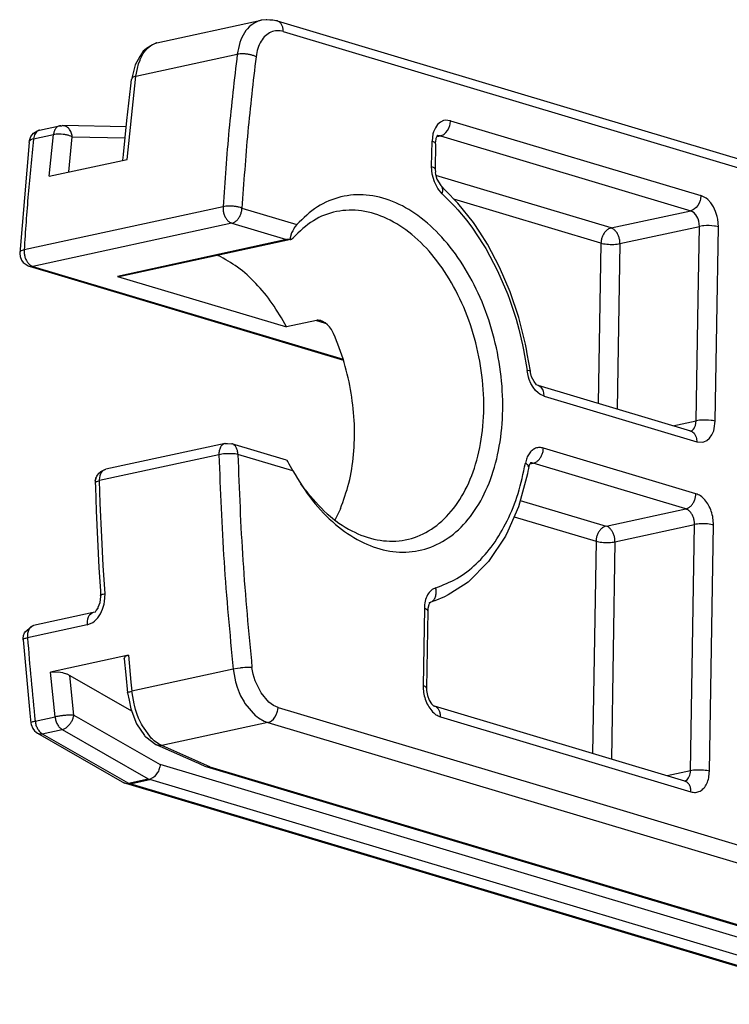
# Model space of a CAD drawing. Units: millimetres. Extents: x -7649 to -249, y -5186 to 2014.
# Drawn here: x -2196 to -2170, y 759 to 796 of the extents above; entities that cross this region are included whole.
import ezdxf

# ---------------------------------------------------------------- set-up
doc = ezdxf.new("R2010")
doc.units = ezdxf.units.MM

# ---------------------------------------------------------------- blocks, each defined once
blk = doc.blocks.new('ID147110-147111', base_point=(-3034.607, 1497.353))
at = {"color": 1, "linetype": 'Continuous'}
for p, q in [((-2191.063, 794.919), (-2187.175, 795.763)), ((-2186.996, 795.781), (-2187.175, 795.763)), ((-2186.965, 795.782), (-2186.996, 795.781)), ((-2186.855, 795.768), (-2186.965, 795.782)), ((-2186.842, 795.768), (-2186.855, 795.768)), ((-2186.807, 795.767), (-2186.842, 795.768)), ((-2186.749, 795.761), (-2186.807, 795.767)), ((-2186.685, 795.752), (-2186.749, 795.761)), ((-2186.629, 795.741), (-2186.685, 795.752)), ((-2186.604, 795.739), (-2186.629, 795.741)), ((-2186.583, 795.737), (-2186.604, 795.739)), ((-2186.583, 795.737), (-2167.041, 789.889)), ((-2191.574, 794.611), (-2191.698, 794.416)), ((-2191.512, 794.658), (-2191.574, 794.611)), ((-2191.455, 794.703), (-2191.512, 794.658)), ((-2191.236, 794.847), (-2191.455, 794.703)), ((-2191.158, 794.886), (-2191.236, 794.847)), ((-2191.076, 794.915), (-2191.158, 794.886)), ((-2191.141, 794.896), (-2191.072, 794.917)), ((-2191.063, 794.919), (-2191.076, 794.915)), ((-2191.698, 794.416), (-2191.88, 794.103)), ((-2191.88, 794.103), (-2191.973, 793.7)), ((-2192.034, 793.319), (-2192.012, 793.551)), ((-2191.973, 793.7), (-2192.012, 793.551)), ((-2192.183, 792.02), (-2192.034, 793.319)), ((-2192.309, 790.759), (-2192.183, 792.02)), ((-2195.481, 791.649), (-2195.438, 791.665)), ((-2195.438, 791.665), (-2194.697, 791.826)), ((-2194.697, 791.826), (-2194.685, 791.826)), ((-2194.685, 791.826), (-2194.673, 791.828)), ((-2194.673, 791.828), (-2194.615, 791.83)), ((-2194.615, 791.83), (-2194.58, 791.837)), ((-2192.207, 791.786), (-2194.58, 791.837)), ((-2195.816, 791.278), (-2195.761, 791.426)), ((-2195.761, 791.426), (-2195.664, 791.549)), ((-2195.664, 791.549), (-2195.604, 791.589)), ((-2195.604, 791.589), (-2195.527, 791.636)), ((-2195.527, 791.636), (-2195.481, 791.649)), ((-2180.669, 791.25), (-2180.658, 791.333)), ((-2180.659, 791.35), (-2180.658, 791.37)), ((-2180.658, 791.333), (-2180.659, 791.35)), ((-2180.658, 791.37), (-2180.62, 791.442)), ((-2180.611, 791.461), (-2180.633, 791.456)), ((-2180.62, 791.442), (-2180.609, 791.467)), ((-2180.61, 791.464), (-2180.615, 791.465)), ((-2180.615, 791.465), (-2180.61, 791.462)), ((-2180.608, 791.461), (-2180.611, 791.461)), ((-2180.597, 791.46), (-2180.61, 791.464)), ((-2180.61, 791.462), (-2180.608, 791.461)), ((-2180.609, 791.467), (-2180.597, 791.46)), ((-2195.828, 791.21), (-2196.177, 787.082)), ((-2195.828, 791.21), (-2195.819, 791.266)), ((-2195.819, 791.266), (-2195.816, 791.278)), ((-2180.684, 791.158), (-2180.7, 790.211)), ((-2180.684, 791.158), (-2180.683, 791.191)), ((-2180.683, 791.191), (-2180.669, 791.25)), ((-2195.076, 789.947), (-2192.178, 790.577)), ((-2192.335, 790.543), (-2192.31, 790.749)), ((-2192.31, 790.749), (-2192.309, 790.759)), ((-2180.7, 790.211), (-2180.691, 790.094)), ((-2180.691, 790.094), (-2180.693, 790.068)), ((-2180.693, 790.068), (-2180.689, 790.026)), ((-2180.689, 790.026), (-2180.635, 789.837)), ((-2180.635, 789.837), (-2180.486, 789.596)), ((-2180.316, 789.416), (-2180.486, 789.596)), ((-2179.848, 788.941), (-2180.316, 789.416)), ((-2179.271, 788.221), (-2179.848, 788.941)), ((-2185.97, 787.985), (-2186.007, 787.917)), ((-2185.949, 788.018), (-2185.97, 787.985)), ((-2185.91, 788.075), (-2185.949, 788.018)), ((-2185.852, 788.147), (-2185.91, 788.075)), ((-2179.038, 787.865), (-2179.271, 788.221)), ((-2186.095, 787.657), (-2186.098, 787.626)), ((-2186.098, 787.626), (-2186.098, 787.589)), ((-2186.077, 787.742), (-2186.095, 787.657)), ((-2186.074, 787.752), (-2186.077, 787.742)), ((-2186.045, 787.833), (-2186.074, 787.752)), ((-2186.057, 787.596), (-2185.99, 787.655)), ((-2186.007, 787.917), (-2186.045, 787.833)), ((-2178.751, 787.421), (-2179.038, 787.865)), ((-2186.078, 787.587), (-2192.417, 786.21)), ((-2186.098, 787.589), (-2186.231, 787.584)), ((-2186.098, 787.589), (-2186.078, 787.587)), ((-2186.078, 787.587), (-2186.057, 787.596)), ((-2178.294, 786.555), (-2178.751, 787.421)), ((-2196.177, 787.082), (-2196.173, 787.07)), ((-2196.173, 787.07), (-2196.165, 786.954)), ((-2196.165, 786.954), (-2196.109, 786.823)), ((-2188.794, 786.997), (-2188.776, 786.99)), ((-2196.109, 786.823), (-2196.044, 786.734)), ((-2196.044, 786.734), (-2195.98, 786.676)), ((-2195.98, 786.676), (-2195.862, 786.61)), ((-2195.862, 786.61), (-2195.839, 786.596)), ((-2195.839, 786.596), (-2195.824, 786.59)), ((-2195.824, 786.59), (-2184.117, 783.087)), ((-2177.901, 785.638), (-2178.294, 786.555)), ((-2192.531, 786.215), (-2186.237, 784.332)), ((-2177.578, 784.679), (-2177.901, 785.638)), ((-2177.329, 783.689), (-2177.578, 784.679)), ((-2185.125, 784.574), (-2186.237, 784.332)), ((-2185.09, 784.578), (-2185.125, 784.574)), ((-2185.076, 784.579), (-2185.09, 784.578)), ((-2185.052, 784.578), (-2185.076, 784.579)), ((-2185.023, 784.575), (-2185.052, 784.578)), ((-2185.012, 784.574), (-2185.023, 784.575)), ((-2184.97, 784.564), (-2185.012, 784.574)), ((-2184.928, 784.549), (-2184.97, 784.564)), ((-2184.913, 784.543), (-2184.928, 784.549)), ((-2184.885, 784.53), (-2184.913, 784.543)), ((-2184.798, 784.478), (-2184.885, 784.53)), ((-2184.713, 784.409), (-2184.798, 784.478)), ((-2184.673, 784.37), (-2184.713, 784.409)), ((-2184.635, 784.328), (-2184.673, 784.37)), ((-2184.565, 784.237), (-2184.635, 784.328)), ((-2184.534, 784.189), (-2184.565, 784.237)), ((-2184.507, 784.138), (-2184.534, 784.189)), ((-2184.482, 784.087), (-2184.507, 784.138)), ((-2177.297, 783.505), (-2177.329, 783.689)), ((-2177.263, 783.33), (-2177.297, 783.505)), ((-2177.151, 782.681), (-2177.263, 783.33)), ((-2177.145, 782.637), (-2177.151, 782.681)), ((-2177.102, 782.464), (-2177.145, 782.637)), ((-2177.01, 782.294), (-2177.102, 782.464)), ((-2176.916, 782.169), (-2177.01, 782.294)), ((-2176.86, 782.145), (-2176.916, 782.169)), ((-2171.176, 780.445), (-2176.86, 782.145)), ((-2171.176, 780.445), (-2171.208, 780.442)), ((-2188.527, 779.988), (-2192.974, 779.022)), ((-2188.527, 779.988), (-2188.508, 779.989)), ((-2188.508, 779.989), (-2188.432, 779.987)), ((-2188.432, 779.987), (-2188.277, 779.978)), ((-2186.233, 779.366), (-2188.277, 779.978)), ((-2186.233, 779.366), (-2186.187, 779.297)), ((-2186.187, 779.297), (-2186.151, 779.233)), ((-2186.151, 779.233), (-2186.004, 778.967)), ((-2177.19, 779.18), (-2177.204, 779.131)), ((-2177.179, 779.197), (-2177.19, 779.18)), ((-2177.167, 779.211), (-2177.179, 779.197)), ((-2177.155, 779.244), (-2177.167, 779.211)), ((-2177.153, 779.254), (-2177.155, 779.244)), ((-2177.136, 779.261), (-2177.153, 779.254)), ((-2177.147, 779.259), (-2177.14, 779.267)), ((-2177.147, 779.258), (-2177.147, 779.259)), ((-2177.14, 779.267), (-2177.139, 779.266)), ((-2177.139, 779.266), (-2177.138, 779.265)), ((-2177.138, 779.265), (-2177.136, 779.261)), ((-2193.286, 778.802), (-2193.246, 778.86)), ((-2193.246, 778.86), (-2193.229, 778.877)), ((-2193.229, 778.877), (-2193.182, 778.922)), ((-2193.182, 778.922), (-2193.154, 778.943)), ((-2193.154, 778.943), (-2193.087, 778.981)), ((-2193.087, 778.981), (-2193.021, 779.007)), ((-2193.021, 779.007), (-2192.995, 779.014)), ((-2192.995, 779.014), (-2192.974, 779.022)), ((-2177.261, 778.852), (-2177.596, 777.629)), ((-2177.241, 778.958), (-2177.261, 778.852)), ((-2177.222, 779.056), (-2177.241, 778.958)), ((-2177.204, 779.131), (-2177.222, 779.056)), ((-2193.364, 778.609), (-2193.367, 778.525)), ((-2193.367, 778.525), (-2193.358, 778.373)), ((-2193.347, 778.68), (-2193.364, 778.609)), ((-2193.364, 778.609), (-2193.348, 778.67)), ((-2193.348, 778.67), (-2193.342, 778.691)), ((-2193.342, 778.691), (-2193.322, 778.736)), ((-2193.322, 778.736), (-2193.305, 778.77)), ((-2193.305, 778.77), (-2193.286, 778.802)), ((-2185.545, 778.256), (-2185.709, 778.485)), ((-2193.358, 778.373), (-2193.327, 777.47)), ((-2193.327, 777.47), (-2193.281, 776.418)), ((-2184.23, 777.549), (-2184.438, 777.133)), ((-2177.596, 777.629), (-2177.991, 776.723)), ((-2177.991, 776.723), (-2178.079, 776.528)), ((-2193.281, 776.418), (-2193.225, 775.365)), ((-2178.079, 776.528), (-2178.713, 775.584)), ((-2178.713, 775.584), (-2179.471, 774.818)), ((-2193.225, 775.365), (-2193.168, 774.477)), ((-2179.471, 774.818), (-2179.64, 774.707)), ((-2193.168, 774.477), (-2193.162, 774.316)), ((-2179.64, 774.707), (-2180.214, 774.34)), ((-2193.249, 773.88), (-2193.183, 774.053)), ((-2193.183, 774.053), (-2193.16, 774.279)), ((-2193.16, 774.279), (-2193.162, 774.316)), ((-2180.924, 774.041), (-2180.889, 774.056)), ((-2180.888, 774.055), (-2180.924, 774.041)), ((-2180.905, 774.033), (-2180.917, 774)), ((-2180.903, 774.044), (-2180.905, 774.033)), ((-2180.886, 774.05), (-2180.903, 774.044)), ((-2180.889, 774.056), (-2180.888, 774.054)), ((-2180.733, 774.117), (-2180.888, 774.055)), ((-2180.888, 774.054), (-2180.886, 774.05)), ((-2180.715, 774.124), (-2180.733, 774.117)), ((-2180.35, 774.268), (-2180.715, 774.124)), ((-2180.214, 774.34), (-2180.35, 774.268)), ((-2193.439, 773.68), (-2195.662, 773.197)), ((-2193.439, 773.68), (-2193.424, 773.694)), ((-2193.424, 773.694), (-2193.358, 773.716)), ((-2193.358, 773.716), (-2193.33, 773.758)), ((-2193.33, 773.758), (-2193.26, 773.849)), ((-2193.26, 773.849), (-2193.249, 773.88)), ((-2180.972, 773.75), (-2181.02, 770.871)), ((-2180.972, 773.835), (-2180.974, 773.804)), ((-2180.974, 773.804), (-2180.972, 773.75)), ((-2180.939, 773.97), (-2180.972, 773.835)), ((-2180.929, 773.987), (-2180.939, 773.97)), ((-2180.917, 774), (-2180.929, 773.987)), ((-2196.001, 772.93), (-2195.979, 772.968)), ((-2195.979, 772.968), (-2195.754, 773.154)), ((-2195.754, 773.154), (-2195.662, 773.197)), ((-2196.052, 772.662), (-2196.05, 772.697)), ((-2196.052, 772.662), (-2195.816, 770.074)), ((-2196.05, 772.716), (-2196.034, 772.833)), ((-2196.05, 772.697), (-2196.05, 772.716)), ((-2196.034, 772.833), (-2196.001, 772.93)), ((-2192.129, 772.092), (-2195.026, 771.463)), ((-2192.288, 771.959), (-2192.267, 772.024)), ((-2192.288, 771.959), (-2192.223, 771.36)), ((-2192.267, 772.024), (-2192.231, 772.054)), ((-2192.231, 772.054), (-2192.213, 772.064)), ((-2192.213, 772.064), (-2192.129, 772.092)), ((-2195.026, 771.463), (-2194.754, 771.473)), ((-2194.754, 771.473), (-2194.742, 771.472)), ((-2194.742, 771.472), (-2194.654, 771.459)), ((-2194.654, 771.459), (-2194.583, 771.445)), ((-2194.583, 771.445), (-2194.556, 771.438)), ((-2194.556, 771.438), (-2194.433, 771.4)), ((-2194.433, 771.4), (-2194.421, 771.395)), ((-2194.421, 771.395), (-2194.307, 771.342)), ((-2194.307, 771.342), (-2192.01, 770.017)), ((-2192.223, 771.36), (-2192.163, 770.687)), ((-2181.02, 770.871), (-2181.024, 770.844)), ((-2181.024, 770.844), (-2181.022, 770.779)), ((-2181.022, 770.779), (-2180.988, 770.591)), ((-2192.163, 770.687), (-2192.158, 770.699)), ((-2192.163, 770.687), (-2192.103, 770.419)), ((-2192.103, 770.419), (-2192.039, 770.089)), ((-2180.988, 770.591), (-2180.923, 770.417)), ((-2180.923, 770.417), (-2180.839, 770.284)), ((-2195.816, 770.074), (-2195.801, 769.93)), ((-2192.039, 770.089), (-2191.822, 769.538)), ((-2180.839, 770.284), (-2180.769, 770.224)), ((-2180.769, 770.224), (-2180.76, 770.21)), ((-2180.76, 770.21), (-2180.721, 770.191)), ((-2171.392, 767.4), (-2180.721, 770.191)), ((-2195.801, 769.93), (-2195.767, 769.565)), ((-2195.767, 769.565), (-2195.754, 769.506)), ((-2195.754, 769.506), (-2195.695, 769.364)), ((-2195.695, 769.364), (-2195.626, 769.278)), ((-2195.626, 769.278), (-2195.571, 769.224)), ((-2191.822, 769.538), (-2191.53, 769.099)), ((-2195.571, 769.224), (-2195.52, 769.188)), ((-2195.52, 769.188), (-2192.28, 767.328)), ((-2191.53, 769.099), (-2191.513, 769.076)), ((-2191.513, 769.076), (-2191.475, 769.049)), ((-2191.475, 769.049), (-2191.112, 768.769)), ((-2191.112, 768.769), (-2190.955, 768.706)), ((-2191.038, 768.737), (-2191.112, 768.769)), ((-2190.955, 768.706), (-2189.584, 768.099)), ((-2190.995, 767.816), (-2191.012, 767.777)), ((-2190.98, 767.856), (-2190.995, 767.816)), ((-2190.976, 767.868), (-2190.98, 767.856)), ((-2190.968, 767.896), (-2190.976, 767.868)), ((-2190.958, 767.937), (-2190.968, 767.896)), ((-2190.95, 767.978), (-2190.958, 767.937)), ((-2190.946, 768.018), (-2190.95, 767.978)), ((-2189.584, 768.099), (-2189.544, 768.079)), ((-2189.544, 768.079), (-2189.491, 768.054)), ((-2189.491, 768.054), (-2189.467, 768.042)), ((-2189.467, 768.042), (-2189.277, 767.956)), ((-2189.307, 767.971), (-2189.277, 767.956)), ((-2189.277, 767.956), (-2189.244, 767.944)), ((-2189.244, 767.944), (-2161.788, 759.729)), ((-2191.321, 767.474), (-2191.324, 767.455)), ((-2191.308, 767.478), (-2191.321, 767.474)), ((-2191.277, 767.492), (-2191.308, 767.478)), ((-2191.215, 767.528), (-2191.277, 767.492)), ((-2191.185, 767.551), (-2191.215, 767.528)), ((-2191.156, 767.577), (-2191.185, 767.551)), ((-2191.101, 767.635), (-2191.156, 767.577)), ((-2191.076, 767.668), (-2191.101, 767.635)), ((-2191.053, 767.703), (-2191.076, 767.668)), ((-2191.04, 767.725), (-2191.053, 767.703)), ((-2191.031, 767.739), (-2191.04, 767.725)), ((-2191.012, 767.777), (-2191.031, 767.739)), ((-2192.259, 767.318), (-2192.28, 767.328)), ((-2192.23, 767.307), (-2192.259, 767.318)), ((-2164.753, 759.085), (-2192.23, 767.307)), ((-2192.174, 767.297), (-2192.23, 767.307)), ((-2192.144, 767.297), (-2192.174, 767.297)), ((-2192.131, 767.298), (-2192.144, 767.297)), ((-2192.131, 767.298), (-2192.095, 767.295)), ((-2192.095, 767.295), (-2192.065, 767.294)), ((-2171.392, 767.4), (-2171.424, 767.396)), ((-2171.345, 767.426), (-2171.405, 767.403))]:
    blk.add_line(p, q, dxfattribs=at)
at = {"color": 124, "linetype": 'Continuous'}
for p, q in [((-2186.356, 795.339), (-2166.814, 789.491)), ((-2191.536, 794.573), (-2191.425, 794.707)), ((-2191.425, 794.707), (-2191.352, 794.775)), ((-2191.352, 794.775), (-2191.256, 794.842)), ((-2191.256, 794.842), (-2191.141, 794.896)), ((-2191.072, 794.917), (-2191.063, 794.919)), ((-2191.846, 793.672), (-2188.073, 794.492)), ((-2191.746, 794.137), (-2191.696, 794.275)), ((-2191.696, 794.275), (-2191.685, 794.3)), ((-2191.685, 794.3), (-2191.573, 794.516)), ((-2191.573, 794.516), (-2191.536, 794.573)), ((-2191.846, 793.672), (-2191.793, 793.968)), ((-2191.793, 793.968), (-2191.746, 794.137)), ((-2192.178, 790.577), (-2191.846, 793.672)), ((-2191.985, 793.611), (-2192.006, 793.582)), ((-2191.949, 793.637), (-2191.985, 793.611)), ((-2191.927, 793.647), (-2191.949, 793.637)), ((-2191.846, 793.672), (-2191.927, 793.647)), ((-2180.384, 792.021), (-2180.501, 791.966)), ((-2180.321, 792.034), (-2180.384, 792.021)), ((-2180.126, 792.018), (-2180.321, 792.034)), ((-2180.142, 791.882), (-2180.126, 792.018)), ((-2180.126, 792.018), (-2170.797, 789.226)), ((-2180.691, 791.755), (-2180.756, 791.607)), ((-2180.605, 791.877), (-2180.691, 791.755)), ((-2180.501, 791.966), (-2180.605, 791.877)), ((-2180.3, 791.577), (-2180.24, 791.652)), ((-2180.24, 791.652), (-2180.191, 791.74)), ((-2180.191, 791.74), (-2180.155, 791.834)), ((-2180.155, 791.834), (-2180.142, 791.882)), ((-2195.664, 791.337), (-2194.923, 791.498)), ((-2195.076, 789.947), (-2194.923, 791.498)), ((-2194.351, 790.105), (-2194.22, 791.418)), ((-2194.22, 791.418), (-2192.249, 791.376)), ((-2180.779, 791.524), (-2180.813, 791.252)), ((-2180.756, 791.607), (-2180.779, 791.524)), ((-2180.628, 791.427), (-2180.504, 791.454)), ((-2180.605, 791.462), (-2180.608, 791.461)), ((-2180.602, 791.462), (-2180.605, 791.462)), ((-2180.597, 791.462), (-2180.602, 791.462)), ((-2180.504, 791.454), (-2180.597, 791.462)), ((-2180.504, 791.454), (-2180.402, 791.495)), ((-2180.504, 791.454), (-2171.176, 788.663)), ((-2180.402, 791.495), (-2180.367, 791.518)), ((-2180.367, 791.518), (-2180.3, 791.577)), ((-2180.829, 790.306), (-2180.813, 791.252)), ((-2180.735, 791.221), (-2180.813, 791.252)), ((-2180.715, 791.209), (-2180.735, 791.221)), ((-2180.69, 791.184), (-2180.715, 791.209)), ((-2180.684, 791.158), (-2180.69, 791.184)), ((-2180.805, 790.018), (-2180.829, 790.306)), ((-2180.829, 790.306), (-2180.751, 790.275)), ((-2180.751, 790.275), (-2180.731, 790.263)), ((-2180.731, 790.263), (-2180.705, 790.238)), ((-2180.705, 790.238), (-2180.7, 790.211)), ((-2180.726, 789.738), (-2180.805, 790.018)), ((-2174.141, 788.019), (-2180.674, 789.974)), ((-2180.598, 789.489), (-2180.726, 789.738)), ((-2180.433, 789.293), (-2180.598, 789.489)), ((-2180.418, 789.502), (-2180.444, 789.557)), ((-2180.409, 789.437), (-2180.418, 789.502)), ((-2180.433, 789.293), (-2180.41, 789.402)), ((-2180.433, 789.293), (-2179.963, 788.822)), ((-2180.41, 789.402), (-2180.409, 789.437)), ((-2174.519, 787.455), (-2179.999, 789.095)), ((-2170.814, 789.09), (-2170.826, 789.043)), ((-2170.797, 789.226), (-2170.814, 789.09)), ((-2170.603, 789.127), (-2170.797, 789.226)), ((-2170.542, 789.076), (-2170.603, 789.127)), ((-2188.603, 788.811), (-2196.015, 787.201)), ((-2187.898, 788.759), (-2185.852, 788.147)), ((-2179.963, 788.822), (-2179.849, 788.695)), ((-2171.039, 788.726), (-2171.074, 788.703)), ((-2170.972, 788.785), (-2171.039, 788.726)), ((-2170.911, 788.861), (-2170.972, 788.785)), ((-2170.862, 788.949), (-2170.911, 788.861)), ((-2170.826, 789.043), (-2170.862, 788.949)), ((-2170.427, 788.952), (-2170.542, 789.076)), ((-2170.327, 788.801), (-2170.427, 788.952)), ((-2170.246, 788.63), (-2170.327, 788.801)), ((-2179.849, 788.695), (-2179.517, 788.294)), ((-2174.141, 788.019), (-2171.176, 788.663)), ((-2171.074, 788.703), (-2171.176, 788.663)), ((-2171.048, 788.587), (-2171.176, 788.663)), ((-2170.991, 788.525), (-2171.048, 788.587)), ((-2170.98, 788.511), (-2170.991, 788.525)), ((-2170.941, 788.45), (-2170.98, 788.511)), ((-2170.908, 788.382), (-2170.941, 788.45)), ((-2170.9, 788.365), (-2170.908, 788.382)), ((-2170.871, 788.272), (-2170.9, 788.365)), ((-2170.187, 788.444), (-2170.246, 788.63)), ((-2170.166, 788.349), (-2170.187, 788.444)), ((-2170.142, 788.059), (-2170.166, 788.349)), ((-2188.277, 788.196), (-2195.689, 786.586)), ((-2188.277, 788.196), (-2186.231, 787.584)), ((-2179.517, 788.294), (-2179.305, 788.01)), ((-2179.305, 788.01), (-2178.905, 787.407)), ((-2173.813, 787.435), (-2170.848, 788.079)), ((-2170.893, 785.361), (-2170.848, 788.079)), ((-2170.848, 788.079), (-2170.871, 788.272)), ((-2170.733, 788.097), (-2170.848, 788.079)), ((-2170.688, 788.102), (-2170.733, 788.097)), ((-2170.591, 788.107), (-2170.688, 788.102)), ((-2170.488, 788.107), (-2170.591, 788.107)), ((-2170.386, 788.101), (-2170.488, 788.107)), ((-2170.292, 788.09), (-2170.386, 788.101)), ((-2170.249, 788.084), (-2170.292, 788.09)), ((-2170.142, 788.059), (-2170.249, 788.084)), ((-2170.202, 784.435), (-2170.142, 788.059)), ((-2186.231, 787.584), (-2192.531, 786.215)), ((-2178.905, 787.407), (-2178.81, 787.249)), ((-2178.81, 787.249), (-2178.37, 786.422)), ((-2174.519, 787.455), (-2174.618, 781.475)), ((-2173.813, 787.435), (-2173.915, 781.264)), ((-2195.689, 786.586), (-2184.128, 783.127)), ((-2178.37, 786.422), (-2177.993, 785.542)), ((-2177.993, 785.542), (-2177.925, 785.361)), ((-2177.925, 785.361), (-2177.681, 784.62)), ((-2170.968, 780.832), (-2170.893, 785.361)), ((-2185.125, 784.574), (-2184.794, 784.474)), ((-2177.681, 784.62), (-2177.576, 784.241)), ((-2170.262, 780.812), (-2170.202, 784.435)), ((-2177.576, 784.241), (-2177.441, 783.667)), ((-2177.441, 783.667), (-2177.402, 783.475)), ((-2177.402, 783.475), (-2177.275, 782.7)), ((-2177.199, 782.699), (-2177.275, 782.7)), ((-2177.222, 782.454), (-2177.275, 782.7)), ((-2177.18, 782.697), (-2177.199, 782.699)), ((-2177.156, 782.691), (-2177.18, 782.697)), ((-2177.195, 782.374), (-2177.222, 782.454)), ((-2177.13, 782.223), (-2177.195, 782.374)), ((-2177.049, 782.085), (-2177.13, 782.223)), ((-2176.794, 782.115), (-2176.86, 782.145)), ((-2176.736, 782.065), (-2176.794, 782.115)), ((-2176.957, 781.966), (-2177.049, 782.085)), ((-2176.855, 781.868), (-2176.957, 781.966)), ((-2176.801, 781.828), (-2176.855, 781.868)), ((-2176.633, 781.747), (-2176.801, 781.828)), ((-2176.689, 781.998), (-2176.736, 782.065)), ((-2176.656, 781.919), (-2176.689, 781.998)), ((-2176.645, 781.877), (-2176.656, 781.919)), ((-2176.633, 781.747), (-2176.645, 781.877)), ((-2176.633, 781.747), (-2170.949, 780.046)), ((-2171.838, 780.643), (-2170.968, 780.832)), ((-2171.029, 780.58), (-2170.997, 780.654)), ((-2170.997, 780.654), (-2170.968, 780.832)), ((-2170.853, 780.85), (-2170.968, 780.832)), ((-2170.808, 780.854), (-2170.853, 780.85)), ((-2170.711, 780.859), (-2170.808, 780.854)), ((-2170.608, 780.859), (-2170.711, 780.859)), ((-2170.506, 780.854), (-2170.608, 780.859)), ((-2170.412, 780.843), (-2170.506, 780.854)), ((-2170.369, 780.836), (-2170.412, 780.843)), ((-2170.262, 780.812), (-2170.369, 780.836)), ((-2170.296, 780.54), (-2170.262, 780.812)), ((-2171.183, 780.447), (-2171.176, 780.451)), ((-2171.176, 780.451), (-2171.124, 780.475)), ((-2171.176, 780.445), (-2171.11, 780.414)), ((-2171.124, 780.475), (-2171.113, 780.482)), ((-2171.113, 780.482), (-2171.072, 780.52)), ((-2171.11, 780.414), (-2171.052, 780.364)), ((-2171.072, 780.52), (-2171.037, 780.567)), ((-2171.052, 780.364), (-2171.005, 780.298)), ((-2171.037, 780.567), (-2171.029, 780.58)), ((-2171.005, 780.298), (-2170.972, 780.218)), ((-2170.47, 780.188), (-2170.384, 780.309)), ((-2170.384, 780.309), (-2170.319, 780.457)), ((-2170.319, 780.457), (-2170.296, 780.54)), ((-2170.972, 780.218), (-2170.961, 780.176)), ((-2170.961, 780.176), (-2170.949, 780.046)), ((-2170.949, 780.046), (-2170.754, 780.03)), ((-2170.754, 780.03), (-2170.692, 780.043)), ((-2170.692, 780.043), (-2170.574, 780.098)), ((-2170.574, 780.098), (-2170.47, 780.188)), ((-2188.756, 779.568), (-2193.203, 778.602)), ((-2186.004, 778.967), (-2188.05, 779.579)), ((-2170.981, 778.114), (-2176.665, 779.814)), ((-2177.162, 779.225), (-2177.043, 779.251)), ((-2171.36, 777.55), (-2177.043, 779.251)), ((-2193.246, 778.86), (-2193.235, 778.87)), ((-2193.235, 778.87), (-2193.21, 778.895)), ((-2193.21, 778.895), (-2193.166, 778.92)), ((-2193.181, 778.79), (-2193.15, 778.871)), ((-2193.166, 778.92), (-2193.107, 778.937)), ((-2193.15, 778.871), (-2193.135, 778.898)), ((-2193.135, 778.898), (-2193.107, 778.937)), ((-2193.107, 778.937), (-2193.055, 778.986)), ((-2193.055, 778.986), (-2193.003, 779.012)), ((-2193.003, 779.012), (-2192.994, 779.016)), ((-2192.994, 779.016), (-2192.974, 779.022)), ((-2193.367, 778.525), (-2193.351, 778.546)), ((-2193.351, 778.546), (-2193.316, 778.567)), ((-2193.316, 778.567), (-2193.265, 778.586)), ((-2193.265, 778.586), (-2193.203, 778.602)), ((-2193.203, 778.634), (-2193.199, 778.7)), ((-2193.203, 778.602), (-2193.203, 778.634)), ((-2193.176, 777.761), (-2193.203, 778.602)), ((-2193.199, 778.7), (-2193.184, 778.778)), ((-2193.184, 778.778), (-2193.181, 778.79)), ((-2193.122, 776.497), (-2193.176, 777.761)), ((-2177.531, 777.866), (-2174.325, 776.906)), ((-2174.325, 776.906), (-2171.36, 777.55)), ((-2177.758, 777.257), (-2174.703, 776.342)), ((-2173.997, 776.323), (-2171.032, 776.966)), ((-2171.184, 767.786), (-2171.032, 776.966)), ((-2170.478, 767.767), (-2170.326, 776.947)), ((-2193.065, 775.441), (-2193.122, 776.497)), ((-2174.703, 776.342), (-2174.834, 768.429)), ((-2173.997, 776.323), (-2174.131, 768.219)), ((-2192.998, 774.385), (-2193.065, 775.441)), ((-2193.146, 774.334), (-2193.162, 774.316)), ((-2193.111, 774.352), (-2193.146, 774.334)), ((-2193.087, 774.361), (-2193.111, 774.352)), ((-2192.998, 774.385), (-2193.087, 774.361)), ((-2193.032, 773.996), (-2193.013, 774.092)), ((-2193.013, 774.092), (-2192.998, 774.385)), ((-2193.464, 773.672), (-2193.58, 773.584)), ((-2193.439, 773.68), (-2193.464, 773.672)), ((-2193.172, 773.641), (-2193.091, 773.812)), ((-2193.091, 773.812), (-2193.032, 773.996)), ((-2181.101, 773.838), (-2181.149, 770.96)), ((-2193.661, 773.377), (-2193.668, 773.292)), ((-2193.666, 773.224), (-2193.456, 773.318)), ((-2193.652, 773.425), (-2193.661, 773.377)), ((-2193.649, 773.436), (-2193.652, 773.425)), ((-2193.623, 773.512), (-2193.649, 773.436)), ((-2193.599, 773.556), (-2193.623, 773.512)), ((-2193.58, 773.584), (-2193.599, 773.556)), ((-2193.456, 773.318), (-2193.392, 773.368)), ((-2193.392, 773.368), (-2193.273, 773.492)), ((-2193.273, 773.492), (-2193.172, 773.641)), ((-2193.666, 773.224), (-2195.889, 772.741)), ((-2193.668, 773.292), (-2193.666, 773.224)), ((-2192.129, 772.092), (-2192.032, 771.088)), ((-2188.225, 771.573), (-2191.998, 770.753)), ((-2188.058, 771.602), (-2188.225, 771.573)), ((-2188.225, 771.573), (-2188.218, 771.508)), ((-2188.218, 771.508), (-2188.138, 771.098)), ((-2187.963, 771.615), (-2188.058, 771.602)), ((-2187.944, 771.617), (-2187.963, 771.615)), ((-2187.866, 771.625), (-2187.944, 771.617)), ((-2187.789, 771.632), (-2187.866, 771.625)), ((-2187.77, 771.633), (-2187.789, 771.632)), ((-2187.678, 771.638), (-2187.77, 771.633)), ((-2187.523, 771.639), (-2187.678, 771.638)), ((-2187.48, 771.384), (-2187.523, 771.639)), ((-2194.861, 769.794), (-2195.026, 771.463)), ((-2194.159, 769.863), (-2194.307, 771.342)), ((-2188.138, 771.098), (-2188.127, 771.061)), ((-2187.407, 771.136), (-2187.48, 771.384)), ((-2187.186, 770.688), (-2187.407, 771.136)), ((-2192.101, 770.726), (-2192.078, 770.733)), ((-2192.078, 770.733), (-2191.998, 770.753)), ((-2192.032, 771.088), (-2191.998, 770.753)), ((-2191.991, 770.689), (-2191.998, 770.753)), ((-2188.127, 771.061), (-2188.076, 770.896)), ((-2188.076, 770.896), (-2188.003, 770.706)), ((-2192.158, 770.699), (-2192.136, 770.712)), ((-2192.136, 770.712), (-2192.101, 770.726)), ((-2191.917, 770.277), (-2191.991, 770.689)), ((-2188.003, 770.706), (-2187.946, 770.58)), ((-2187.946, 770.58), (-2187.82, 770.35)), ((-2186.891, 770.344), (-2187.186, 770.688)), ((-2191.907, 770.237), (-2191.917, 770.277)), ((-2191.86, 770.069), (-2191.907, 770.237)), ((-2191.797, 769.882), (-2191.86, 770.069)), ((-2187.82, 770.35), (-2187.784, 770.293)), ((-2187.784, 770.293), (-2187.387, 769.838)), ((-2186.725, 770.224), (-2186.891, 770.344)), ((-2186.552, 770.148), (-2186.725, 770.224)), ((-2186.581, 769.965), (-2186.568, 770.012)), ((-2186.568, 770.012), (-2186.559, 770.059)), ((-2186.559, 770.059), (-2186.552, 770.148)), ((-2186.552, 770.148), (-2174.685, 766.598)), ((-2195.602, 769.633), (-2194.861, 769.794)), ((-2194.159, 769.863), (-2190.946, 768.018)), ((-2191.746, 769.75), (-2191.797, 769.882)), ((-2191.639, 769.521), (-2191.746, 769.75)), ((-2187.387, 769.838), (-2187.344, 769.803)), ((-2187.344, 769.803), (-2187.276, 769.754)), ((-2187.276, 769.754), (-2187.07, 769.637)), ((-2187.07, 769.637), (-2186.93, 769.585)), ((-2186.828, 769.626), (-2186.793, 769.648)), ((-2186.793, 769.648), (-2186.726, 769.708)), ((-2186.726, 769.708), (-2186.666, 769.783)), ((-2186.666, 769.783), (-2186.617, 769.871)), ((-2186.617, 769.871), (-2186.581, 769.965)), ((-2180.494, 769.792), (-2171.165, 767.001)), ((-2195.341, 769.165), (-2194.6, 769.326)), ((-2194.6, 769.326), (-2191.386, 767.482)), ((-2191.605, 769.458), (-2191.639, 769.521)), ((-2191.266, 768.993), (-2191.605, 769.458)), ((-2186.93, 769.585), (-2190.884, 768.726)), ((-2186.93, 769.585), (-2186.863, 769.608)), ((-2186.93, 769.585), (-2175.064, 766.034)), ((-2186.863, 769.608), (-2186.828, 769.626)), ((-2195.341, 769.165), (-2192.128, 767.321)), ((-2191.232, 768.959), (-2191.266, 768.993)), ((-2191.173, 768.906), (-2191.232, 768.959)), ((-2191.001, 768.784), (-2191.173, 768.906)), ((-2190.999, 768.728), (-2191.038, 768.737)), ((-2190.884, 768.726), (-2191.001, 768.784)), ((-2190.884, 768.726), (-2190.999, 768.728)), ((-2189.097, 767.937), (-2190.884, 768.726)), ((-2163.498, 759.805), (-2190.946, 768.018)), ((-2189.244, 767.944), (-2189.181, 767.932)), ((-2189.181, 767.932), (-2189.148, 767.931)), ((-2189.148, 767.931), (-2189.114, 767.934)), ((-2189.114, 767.934), (-2189.097, 767.937)), ((-2189.097, 767.937), (-2161.653, 759.725)), ((-2192.128, 767.321), (-2191.386, 767.482)), ((-2192.065, 767.294), (-2191.324, 767.455)), ((-2191.386, 767.482), (-2191.321, 767.474)), ((-2163.876, 759.242), (-2191.324, 767.455)), ((-2171.184, 767.786), (-2172.054, 767.598)), ((-2192.128, 767.321), (-2192.131, 767.298)), ((-2164.618, 759.081), (-2192.065, 767.294)), ((-2174.685, 766.598), (-2163.538, 763.262)), ((-2175.064, 766.034), (-2163.917, 762.699))]:
    blk.add_line(p, q, dxfattribs=at)
for points in [[(-2187.267, 795.737), (-2187.559, 795.573), (-2187.8, 795.298), (-2187.975, 794.93), (-2188.073, 794.492)], [(-2186.356, 795.339), (-2186.368, 795.469), (-2186.409, 795.583), (-2186.474, 795.672), (-2186.559, 795.728)], [(-2186.356, 795.339), (-2186.593, 795.369), (-2186.818, 795.316), (-2187.019, 795.184), (-2187.184, 794.979), (-2187.304, 794.713), (-2187.372, 794.401)], [(-2188.073, 794.492), (-2188.38, 791.67), (-2188.603, 788.811)], [(-2187.372, 794.401), (-2187.47, 794.443), (-2187.587, 794.476), (-2187.715, 794.498), (-2187.844, 794.509), (-2187.966, 794.507), (-2188.073, 794.492)], [(-2187.372, 794.401), (-2187.677, 791.599), (-2187.898, 788.759)], [(-2194.697, 791.826), (-2194.779, 791.789), (-2194.848, 791.718), (-2194.897, 791.618), (-2194.923, 791.498)], [(-2194.22, 791.418), (-2194.262, 791.582), (-2194.342, 791.716), (-2194.453, 791.805), (-2194.58, 791.837)], [(-2195.664, 791.337), (-2195.861, 789.279), (-2196.015, 787.201)], [(-2195.664, 791.337), (-2195.762, 791.304), (-2195.818, 791.259)], [(-2195.487, 791.648), (-2195.552, 791.601), (-2195.605, 791.531), (-2195.643, 791.441), (-2195.664, 791.337)], [(-2194.22, 791.418), (-2194.319, 791.457), (-2194.436, 791.487), (-2194.564, 791.508), (-2194.693, 791.516), (-2194.816, 791.513), (-2194.923, 791.498)], [(-2188.603, 788.811), (-2188.599, 788.678), (-2188.57, 788.545), (-2188.519, 788.422), (-2188.45, 788.318), (-2188.367, 788.241), (-2188.277, 788.196)], [(-2187.898, 788.759), (-2187.997, 788.791), (-2188.115, 788.815), (-2188.243, 788.829), (-2188.373, 788.833), (-2188.496, 788.827), (-2188.603, 788.811)], [(-2188.277, 788.196), (-2188.181, 788.233), (-2188.09, 788.301), (-2188.012, 788.394), (-2187.952, 788.507), (-2187.913, 788.632), (-2187.898, 788.759)], [(-2174.141, 788.019), (-2174.237, 787.981), (-2174.327, 787.914), (-2174.405, 787.82), (-2174.465, 787.707), (-2174.504, 787.583), (-2174.519, 787.455)], [(-2173.813, 787.435), (-2173.822, 787.564), (-2173.854, 787.69), (-2173.906, 787.806), (-2173.974, 787.904), (-2174.054, 787.976), (-2174.141, 788.019)], [(-2174.519, 787.455), (-2174.42, 787.432), (-2174.302, 787.416), (-2174.173, 787.408), (-2174.043, 787.408), (-2173.92, 787.418), (-2173.813, 787.435)], [(-2196.015, 787.201), (-2196.092, 787.179), (-2196.147, 787.15), (-2196.175, 787.117), (-2196.177, 787.082)], [(-2196.015, 787.201), (-2196.011, 787.068), (-2195.982, 786.935), (-2195.931, 786.812), (-2195.861, 786.708), (-2195.779, 786.631), (-2195.689, 786.586)], [(-2195.824, 786.59), (-2195.758, 786.58), (-2195.689, 786.586)], [(-2188.538, 779.985), (-2188.629, 779.935), (-2188.7, 779.842), (-2188.744, 779.715), (-2188.756, 779.568)], [(-2188.05, 779.579), (-2188.064, 779.718), (-2188.11, 779.837), (-2188.183, 779.927), (-2188.277, 779.978)], [(-2188.05, 779.579), (-2188.15, 779.594), (-2188.268, 779.603), (-2188.396, 779.604), (-2188.526, 779.599), (-2188.649, 779.586), (-2188.756, 779.568)], [(-2188.756, 779.568), (-2188.566, 775.579), (-2188.225, 771.573)], [(-2188.05, 779.579), (-2187.862, 775.619), (-2187.523, 771.639)], [(-2176.665, 779.814), (-2176.815, 779.835), (-2176.959, 779.805), (-2177.088, 779.727), (-2177.197, 779.605), (-2177.28, 779.444), (-2177.333, 779.253)], [(-2177.043, 779.251), (-2176.947, 779.288), (-2176.857, 779.356), (-2176.779, 779.449), (-2176.718, 779.562), (-2176.679, 779.687), (-2176.665, 779.814)], [(-2180.677, 774.606), (-2179.887, 774.956), (-2179.169, 775.498), (-2178.54, 776.219), (-2178.016, 777.101), (-2177.61, 778.121), (-2177.333, 779.253)], [(-2177.212, 779.119), (-2177.25, 779.187), (-2177.333, 779.253)], [(-2177.043, 779.251), (-2177.096, 779.26), (-2177.147, 779.258)], [(-2171.36, 777.55), (-2171.264, 777.587), (-2171.173, 777.655), (-2171.095, 777.748), (-2171.035, 777.861), (-2170.996, 777.986), (-2170.981, 778.114)], [(-2170.326, 776.947), (-2170.345, 777.203), (-2170.408, 777.457), (-2170.511, 777.689), (-2170.648, 777.884), (-2170.808, 778.029), (-2170.981, 778.114)], [(-2171.032, 776.966), (-2171.042, 777.095), (-2171.073, 777.222), (-2171.125, 777.338), (-2171.193, 777.435), (-2171.273, 777.508), (-2171.36, 777.55)], [(-2170.326, 776.947), (-2170.426, 776.97), (-2170.544, 776.986), (-2170.672, 776.994), (-2170.802, 776.993), (-2170.925, 776.984), (-2171.032, 776.966)], [(-2174.325, 776.906), (-2174.421, 776.869), (-2174.511, 776.801), (-2174.589, 776.708), (-2174.649, 776.595), (-2174.688, 776.47), (-2174.703, 776.342)], [(-2173.997, 776.323), (-2174.006, 776.451), (-2174.038, 776.578), (-2174.09, 776.694), (-2174.158, 776.791), (-2174.238, 776.864), (-2174.325, 776.906)], [(-2174.703, 776.342), (-2174.604, 776.319), (-2174.486, 776.303), (-2174.357, 776.295), (-2174.227, 776.296), (-2174.104, 776.305), (-2173.997, 776.323)], [(-2180.677, 774.606), (-2180.846, 774.51), (-2180.981, 774.339), (-2181.068, 774.109), (-2181.101, 773.838)], [(-2180.815, 774.09), (-2180.73, 774.181), (-2180.675, 774.306), (-2180.657, 774.452), (-2180.677, 774.606)], [(-2180.975, 773.764), (-2181.016, 773.803), (-2181.101, 773.838)], [(-2195.662, 773.197), (-2195.762, 773.146), (-2195.839, 773.044), (-2195.883, 772.904), (-2195.889, 772.741)], [(-2195.889, 772.741), (-2195.967, 772.721), (-2196.021, 772.701), (-2196.05, 772.681), (-2196.052, 772.662)], [(-2195.889, 772.741), (-2195.757, 771.188), (-2195.602, 769.633)], [(-2181.149, 770.96), (-2181.13, 770.703), (-2181.067, 770.449), (-2180.964, 770.217), (-2180.827, 770.022), (-2180.667, 769.877), (-2180.494, 769.792)], [(-2181.02, 770.871), (-2181.028, 770.895), (-2181.053, 770.918), (-2181.093, 770.94), (-2181.149, 770.96)], [(-2180.494, 769.792), (-2180.505, 769.92), (-2180.544, 770.032), (-2180.606, 770.12), (-2180.687, 770.178)], [(-2195.602, 769.633), (-2195.677, 769.614), (-2195.731, 769.596), (-2195.762, 769.58), (-2195.767, 769.565)], [(-2195.602, 769.633), (-2195.572, 769.486), (-2195.514, 769.352), (-2195.435, 769.242), (-2195.341, 769.165)], [(-2194.159, 769.863), (-2194.257, 769.863), (-2194.374, 769.858), (-2194.502, 769.847), (-2194.631, 769.833), (-2194.754, 769.814), (-2194.861, 769.794)], [(-2194.861, 769.794), (-2194.831, 769.647), (-2194.773, 769.513), (-2194.694, 769.402), (-2194.6, 769.326)], [(-2194.6, 769.326), (-2194.501, 769.363), (-2194.405, 769.428), (-2194.317, 769.517), (-2194.244, 769.624), (-2194.19, 769.742), (-2194.159, 769.863)], [(-2195.52, 769.188), (-2195.436, 769.16), (-2195.341, 769.165)], [(-2170.478, 767.767), (-2170.578, 767.79), (-2170.696, 767.806), (-2170.824, 767.814), (-2170.954, 767.813), (-2171.077, 767.804), (-2171.184, 767.786)], [(-2171.345, 767.426), (-2171.28, 767.484), (-2171.229, 767.567), (-2171.197, 767.67), (-2171.184, 767.786)], [(-2171.165, 767.001), (-2170.991, 766.982), (-2170.827, 767.03), (-2170.686, 767.142), (-2170.576, 767.31), (-2170.505, 767.523), (-2170.478, 767.767)], [(-2171.165, 767.001), (-2171.179, 767.14), (-2171.225, 767.259), (-2171.298, 767.348), (-2171.392, 767.4)]]:
    blk.add_spline(points, degree=3, dxfattribs=at)
at = {"color": 1, "linetype": 'Continuous'}
for points in [[(-2187.175, 795.763), (-2187.222, 795.752), (-2187.267, 795.737)], [(-2186.592, 795.74), (-2186.599, 795.741), (-2186.605, 795.742)], [(-2186.559, 795.728), (-2186.571, 795.733), (-2186.583, 795.737)], [(-2195.438, 791.665), (-2195.463, 791.658), (-2195.487, 791.648)], [(-2194.647, 791.831), (-2194.667, 791.83), (-2194.687, 791.828)], [(-2186.004, 778.967), (-2185.266, 777.86), (-2184.411, 776.971), (-2183.477, 776.339), (-2182.508, 775.994), (-2181.549, 775.953), (-2180.642, 776.216), (-2179.831, 776.771), (-2179.152, 777.594), (-2178.636, 778.647), (-2178.307, 779.881), (-2178.18, 781.239), (-2178.261, 782.659), (-2178.546, 784.077), (-2179.022, 785.426), (-2179.667, 786.645), (-2180.453, 787.679), (-2181.341, 788.479), (-2182.293, 789.009), (-2183.263, 789.245), (-2184.209, 789.175), (-2185.085, 788.804), (-2185.852, 788.147)], [(-2185.545, 778.256), (-2184.719, 777.362), (-2183.808, 776.731), (-2182.861, 776.396), (-2181.924, 776.375), (-2181.047, 776.668), (-2180.274, 777.261), (-2179.644, 778.122), (-2179.191, 779.209), (-2178.937, 780.464), (-2178.895, 781.825), (-2179.067, 783.221), (-2179.445, 784.581), (-2180.009, 785.835), (-2180.731, 786.919), (-2181.572, 787.777), (-2182.491, 788.365), (-2183.441, 788.654), (-2184.371, 788.629), (-2185.236, 788.29), (-2185.99, 787.655)], [(-2186.237, 784.332), (-2186.771, 785.206), (-2187.384, 785.954), (-2188.06, 786.555), (-2188.776, 786.99)], [(-2192.531, 786.215), (-2192.473, 786.205), (-2192.417, 786.21)], [(-2184.23, 777.549), (-2183.914, 778.508), (-2183.739, 779.57), (-2183.709, 780.7), (-2183.827, 781.856), (-2184.088, 782.998), (-2184.482, 784.087)], [(-2188.527, 779.988), (-2188.532, 779.986), (-2188.538, 779.985)], [(-2180.972, 773.75), (-2180.973, 773.757), (-2180.975, 773.764)], [(-2180.687, 770.178), (-2180.704, 770.185), (-2180.721, 770.191)]]:
    blk.add_spline(points, degree=3, dxfattribs=at)

msp = doc.modelspace()

# ---------------------------------------------------------------- block references
msp.add_blockref('ID147110-147111', (-3034.607, 1497.353))

doc.saveas('drawing.dxf')
